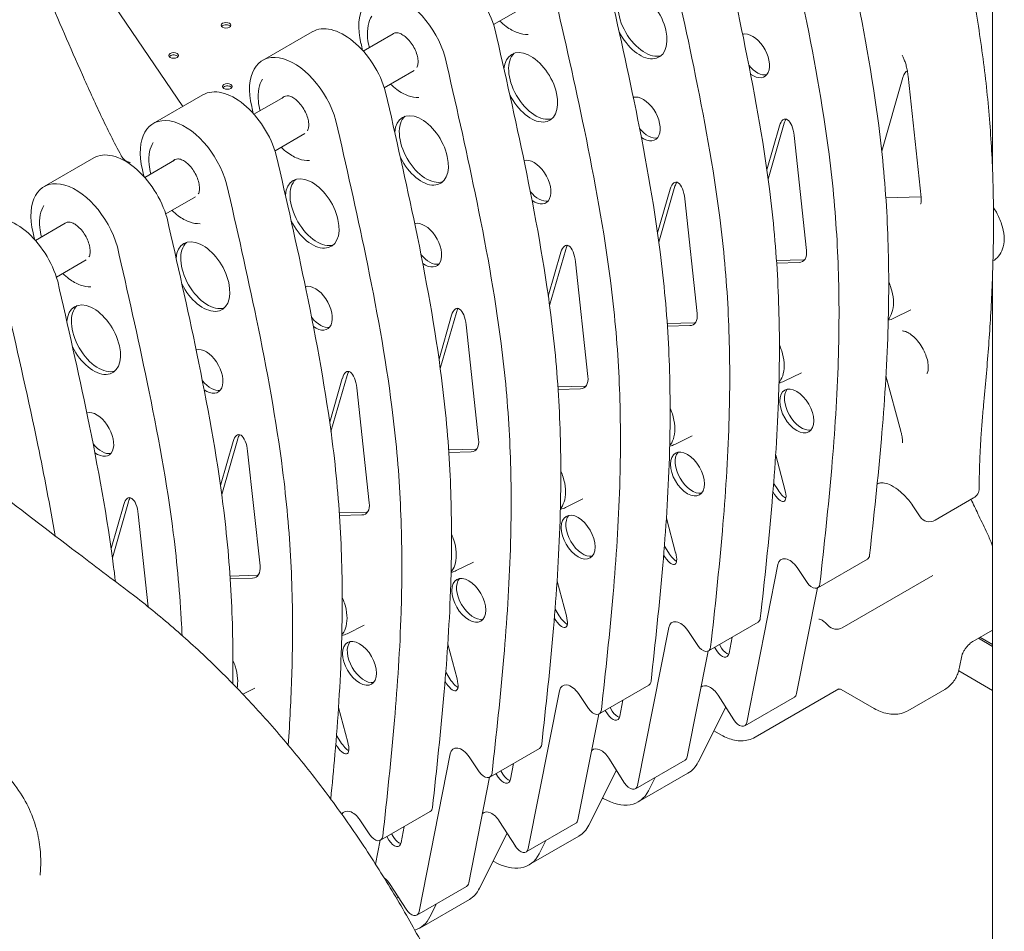
# Model space of a CAD drawing. Units: millimetres. Extents: x 27857 to 52314, y 14311 to 26642.
# Drawn here: x 33278 to 33979, y 22187 to 22836 of the extents above; entities that cross this region are included whole.
import ezdxf

# ---------------------------------------------------------------- set-up
doc = ezdxf.new("R2010")
doc.units = ezdxf.units.MM

# ---------------------------------------------------------------- blocks, each defined once
blk = doc.blocks.new('A$C232235B4')
at = {"color": 0, "linetype": 'Continuous', "lineweight": 0, "extrusion": (-5.55112e-17, 0.816497, 0.57735)}
for p, q in [((6687.21, 13031.48), (6687.21, 13291.27)), ((6023.96, 13204.79), (6111.1, 13076.76)), ((6332.14, 13134.95), (6353.38, 13147.21)), ((6167.75, 13109.47), (6203.11, 13129.88)), ((6239.4, 13116.05), (6260.66, 13128.32)), ((6254.36, 13090.05), (6275.59, 13102.31)), ((6623.49, 13097.42), (6608.38, 13044.83)), ((6636.45, 13011.87), (6627.13, 13098.29)), ((6089.97, 13064.56), (6125.32, 13084.97)), ((6161.62, 13071.15), (6182.87, 13083.42)), ((6526.63, 13031.57), (6535.62, 13062.84)), ((6527.55, 13024.97), (6538.99, 13064.78)), ((6176.58, 13045.14), (6197.81, 13057.4)), ((6546, 13055.97), (6554.81, 12974.29)), ((6012.19, 13019.65), (6047.54, 13040.07)), ((6083.84, 13026.24), (6105.09, 13038.51)), ((6449.77, 12980.06), (6461.21, 13019.88)), ((6098.8, 13000.23), (6120.03, 13012.49)), ((6448.85, 12986.66), (6457.83, 13017.93)), ((6611.28, 13011.68), (6636.1, 13012.33)), ((6468.22, 13011.06), (6477.02, 12929.38)), ((6006.06, 12981.33), (6027.31, 12993.6)), ((6371.07, 12941.76), (6380.05, 12973.02)), ((6371.99, 12935.15), (6383.43, 12974.97)), ((6021.01, 12955.32), (6042.25, 12967.59)), ((6390.43, 12966.15), (6399.24, 12884.47)), ((6552.92, 12967.56), (6533.48, 12967.05)), ((6549.54, 12965.61), (6533.61, 12965.19)), ((6688.53, 12967.4), (6687.53, 12966.74)), ((6687.21, 11844.35), (6687.21, 12956.5)), ((6293.29, 12896.85), (6302.27, 12928.11)), ((6294.2, 12890.24), (6305.64, 12930.06)), ((6616.87, 12925.95), (6629.12, 12932.02)), ((6312.65, 12921.25), (6321.46, 12839.56)), ((6475.13, 12922.65), (6455.7, 12922.14)), ((6471.76, 12920.7), (6455.83, 12920.28)), ((6538.96, 12881.12), (6551.22, 12887.18)), ((6215.51, 12851.94), (6224.49, 12883.21)), ((6216.42, 12845.34), (6227.86, 12885.15)), ((6611.37, 12885.01), (6621.91, 12845.66)), ((6234.87, 12876.34), (6243.68, 12794.66)), ((6397.35, 12877.74), (6377.92, 12877.23)), ((6393.98, 12875.8), (6378.05, 12875.38)), ((6137.72, 12807.03), (6146.71, 12838.3)), ((6138.64, 12800.43), (6150.08, 12840.25)), ((6461.18, 12836.21), (6473.43, 12842.27)), ((6157.09, 12831.43), (6165.9, 12749.75)), ((6319.57, 12832.84), (6300.14, 12832.33)), ((6316.2, 12830.89), (6300.26, 12830.47)), ((6532.89, 12828.64), (6539.49, 12803.98)), ((6531.03, 12802.11), (6530.93, 12802.26)), ((6534.4, 12804.06), (6531.45, 12808.7)), ((6060.86, 12755.52), (6072.3, 12795.34)), ((6383.4, 12791.3), (6395.65, 12797.37)), ((6673.75, 12798.09), (6646.33, 12782.26)), ((6059.94, 12762.13), (6068.93, 12793.39)), ((6635.7, 12784.71), (6630.39, 12792.57)), ((6079.31, 12786.53), (6086.42, 12720.55)), ((6241.79, 12787.93), (6222.36, 12787.42)), ((6238.42, 12785.98), (6222.48, 12785.56)), ((6455.11, 12783.73), (6461.71, 12759.07)), ((6456.62, 12759.15), (6453.67, 12763.79)), ((6453.25, 12757.2), (6453.15, 12757.35)), ((6562.77, 12734.16), (6598.12, 12754.57)), ((6305.62, 12746.4), (6317.87, 12752.46)), ((6512.41, 12638.39), (6534.53, 12750.69)), ((6548.08, 12748.62), (6555.28, 12737.96)), ((6164.01, 12743.02), (6144.57, 12742.51)), ((6160.63, 12741.07), (6144.7, 12740.66)), ((6580.21, 12705.73), (6644.68, 12742.95)), ((6377.32, 12738.82), (6383.93, 12714.17)), ((6547.76, 12658.8), (6562.59, 12734.06)), ((6378.84, 12714.24), (6375.89, 12718.89)), ((6375.47, 12712.29), (6375.37, 12712.44)), ((6227.83, 12701.49), (6240.09, 12707.55)), ((6434.62, 12593.48), (6456.75, 12705.79)), ((6484.98, 12689.25), (6520.34, 12709.66)), ((6673.3, 12696.04), (6687.21, 12704.07)), ((6470.3, 12703.72), (6477.5, 12693.05)), ((6501.92, 12699.02), (6499.69, 12687.71)), ((6687.21, 12692.41), (6677.11, 12698.24)), ((6687.21, 12692.41), (6677.12, 12698.24)), ((6687.21, 12693.76), (6678.28, 12698.92)), ((6299.54, 12693.92), (6306.15, 12669.26)), ((6491.01, 12689.3), (6489.41, 12691.81)), ((6494.38, 12691.25), (6492.79, 12693.75)), ((6469.98, 12613.89), (6484.81, 12689.15)), ((6663.75, 12677.58), (6665.34, 12685.65)), ((6301.06, 12669.33), (6298.11, 12673.98)), ((6687.21, 12661.1), (6663.12, 12675.01)), ((6153.73, 12658.4), (6162.31, 12662.64)), ((6297.68, 12667.39), (6297.59, 12667.54)), ((6407.2, 12644.34), (6442.56, 12664.75)), ((6577.73, 12662.12), (6518.25, 12627.78)), ((6356.84, 12548.57), (6378.97, 12660.88)), ((6392.51, 12658.81), (6399.71, 12648.14)), ((6491.97, 12657.69), (6503.17, 12640.08)), ((6510.86, 12635.97), (6546.22, 12656.38)), ((6602.97, 12648.24), (6579.59, 12661.75)), ((6653.15, 12661.77), (6626.97, 12646.66)), ((6221.76, 12649.01), (6228.37, 12624.35)), ((6416.6, 12646.34), (6415.01, 12648.85)), ((6424.13, 12654.12), (6421.91, 12642.8)), ((6477.71, 12610.16), (6497.36, 12649.21)), ((6392.2, 12568.99), (6407.03, 12644.25)), ((6413.23, 12644.39), (6411.63, 12646.9)), ((6223.28, 12624.43), (6220.32, 12629.07)), ((6494.25, 12629.37), (6488.92, 12632.44)), ((6219.9, 12622.48), (6219.81, 12622.63)), ((6329.42, 12599.43), (6364.78, 12619.85)), ((6279.06, 12503.67), (6301.19, 12615.97)), ((6314.73, 12613.9), (6321.93, 12603.23)), ((6414.19, 12612.78), (6425.39, 12595.17)), ((6346.35, 12609.21), (6344.12, 12597.9)), ((6433.08, 12591.06), (6468.44, 12611.47)), ((6314.42, 12524.08), (6329.24, 12599.34)), ((6335.44, 12599.49), (6333.85, 12601.99)), ((6338.82, 12601.43), (6337.22, 12603.94)), ((6399.93, 12565.25), (6419.58, 12604.31)), ((6435.11, 12581.82), (6470.47, 12602.24)), ((6442.35, 12589.75), (6447.08, 12599.14)), ((6409.65, 12584.57), (6410.11, 12584.3)), ((6251.64, 12554.53), (6286.99, 12574.94)), ((6236.95, 12568.99), (6244.15, 12558.33)), ((6268.57, 12564.3), (6266.34, 12552.99)), ((6336.41, 12567.88), (6347.61, 12550.27)), ((6355.3, 12546.15), (6390.65, 12566.56)), ((6257.66, 12554.58), (6256.07, 12557.08)), ((6261.04, 12556.53), (6259.44, 12559.03)), ((6322.14, 12520.35), (6341.8, 12559.4)), ((6357.33, 12536.92), (6392.69, 12557.33)), ((6248.12, 12537.49), (6251.46, 12554.43)), ((6364.57, 12544.84), (6369.3, 12554.23)), ((6331.86, 12539.66), (6332.33, 12539.39)), ((6258.63, 12522.97), (6269.82, 12505.36)), ((6277.52, 12501.25), (6312.87, 12521.66)), ((6263.24, 12512.95), (6264.02, 12514.49)), ((6279.55, 12492.01), (6314.91, 12512.42)), ((6286.79, 12499.94), (6291.51, 12509.33))]:
    blk.add_line(p, q, dxfattribs=at)
at = {"color": 0, "linetype": 'Continuous', "lineweight": 0, "extrusion": (-7.89729e-17, 0, -1)}
blk.add_arc((-6669.75, 12805.01), 8, 179.93135, 240, dxfattribs=at)
at = {"color": 0, "linetype": 'Continuous', "lineweight": 0, "extrusion": (-7.89729e-17, 1.66533e-16, -1)}
for centre, end in [((-6642.33, 12789.18), 325.99032), ((-6576.21, 12712.66), 318.78819)]:
    blk.add_arc(centre, 8, 240, end, dxfattribs=at)
at = {"color": 0, "linetype": 'Continuous', "lineweight": 0}
for centre, major_axis, ratio, start_param, end_param in [((6303.39, 13135.82), (-22.5, 38.97), 0.57735, -1.988471, 0), ((6439.77, 13137.18), (-13.54, 23.46), 0.57735, 0.124859, 3.016734), ((6268.03, 13115.4), (-22.5, 38.97), 0.57735, -1.988471, 1.100343), ((6141.7, 13132.82), (3.5, 0), 0.57735, 0.785398, 2.725641), ((6141.7, 13132.82), (3.5, 0), 0.57735, 0.415952, 0.785398), ((6225.61, 13090.91), (-22.5, 38.97), 0.57735, -1.988471, 0), ((6268.03, 13115.4), (-7.54, 13.07), 0.57735, -0.29009, 0.167553), ((6519.79, 13114.69), (-8.54, 14.8), 0.57735, 0.198718, 0.251071), ((6104.51, 13111.35), (3.5, 0), 0.57735, 0.785398, 2.725641), ((6104.51, 13111.35), (3.5, 0), 0.57735, 0.415952, 0.785398), ((6190.25, 13070.5), (-22.5, 38.97), 0.57735, -1.988471, 1.100343), ((6361.99, 13092.28), (-13.54, 23.46), 0.57735, 0.124859, 3.016734), ((6519.79, 13114.69), (8.54, -14.8), 0.57735, -1.303545, -0.198718), ((6628.35, 13088.95), (-0.92, 13.4), 0.419978, 0.153095, 0.857345), ((6147.82, 13046), (-22.5, 38.97), 0.57735, -1.988471, 0), ((6142.69, 13089.3), (3.5, 0), 0.57735, 0.785398, 2.725641), ((6142.69, 13089.3), (3.5, 0), 0.57735, 0.415952, 0.785398), ((6190.25, 13070.5), (-7.54, 13.07), 0.57735, -0.29009, 0.167553), ((6442.01, 13069.78), (-8.54, 14.8), 0.57735, 0.198718, 0.251071), ((6112.47, 13025.59), (-22.5, 38.97), 0.57735, -1.988471, 1.100343), ((6284.2, 13047.37), (-13.54, 23.46), 0.57735, 0.124859, 3.016734), ((6543.85, 13056.31), (-0.92, 13.4), 0.419978, 0.524624, 0.857345), ((6442.01, 13069.78), (8.54, -14.8), 0.57735, -1.303545, -0.198718), ((6070.04, 13001.09), (-22.5, 38.97), 0.57735, -1.988471, 0), ((6112.47, 13025.59), (-7.54, 13.07), 0.57735, -0.29009, 0.167553), ((6364.23, 13024.87), (-8.54, 14.8), 0.57735, 0.198718, 0.251071), ((6034.69, 12980.68), (-22.5, 38.97), 0.57735, -1.988471, 1.100343), ((6206.42, 13002.46), (-13.54, 23.46), 0.57735, 0.124859, 3.016734), ((6466.07, 13011.4), (-0.92, 13.4), 0.419978, 0.524624, 0.857345), ((6364.23, 13024.87), (8.54, -14.8), 0.57735, -1.303545, -0.198718), ((6630.06, 13026.88), (8.69, -13.79), 0.535105, -0.307978, -0.277517), ((5992.26, 12956.19), (-22.5, 38.97), 0.57735, -1.988471, 0), ((6034.69, 12980.68), (-7.54, 13.07), 0.57735, -0.29009, 0.167553), ((6286.45, 12979.97), (-8.54, 14.8), 0.57735, 0.198718, 0.251071), ((6128.64, 12957.55), (-13.54, 23.46), 0.57735, 0.124859, 3.016734), ((6388.29, 12966.49), (-0.92, 13.4), 0.419978, 0.524624, 0.857345), ((6286.45, 12979.97), (8.54, -14.8), 0.57735, -1.303545, -0.198718), ((6546.87, 12982.11), (8.69, -13.79), 0.535105, -0.307978, -0.245958), ((6208.67, 12935.06), (-8.54, 14.8), 0.57735, 0.198718, 0.251071), ((6050.86, 12912.65), (-13.54, 23.46), 0.57735, 0.124859, 3.016734), ((6310.51, 12921.58), (-0.92, 13.4), 0.419978, 0.524624, 0.857345), ((6208.67, 12935.06), (8.54, -14.8), 0.57735, -1.303545, -0.198718), ((6469.09, 12937.2), (8.69, -13.79), 0.535105, -0.307978, -0.245958), ((6130.89, 12890.15), (-8.54, 14.8), 0.57735, 0.198718, 0.251071), ((6232.72, 12876.68), (-0.92, 13.4), 0.419978, 0.524624, 0.857345), ((6130.89, 12890.15), (8.54, -14.8), 0.57735, -1.303545, -0.198718), ((6391.31, 12892.29), (8.69, -13.79), 0.535105, -0.307978, -0.245958), ((6551.23, 12861.93), (-8.54, 14.8), 0.57735, 0.198718, 2.942875), ((6053.1, 12845.24), (-8.54, 14.8), 0.57735, 0.198718, 0.251071), ((6154.94, 12831.77), (-0.92, 13.4), 0.419978, 0.524624, 0.857345), ((6053.1, 12845.24), (8.54, -14.8), 0.57735, -1.303545, -0.198718), ((6313.52, 12847.38), (8.69, -13.79), 0.535105, -0.307978, -0.245958), ((6473.44, 12817.02), (-8.54, 14.8), 0.57735, 0.198718, 2.942875), ((6536.28, 12810.28), (6, -12.6), 0.333685, -1.218867, -0.403721), ((6077.16, 12786.86), (-0.92, 13.4), 0.419978, 0.524624, 0.857345), ((6235.74, 12802.48), (8.69, -13.79), 0.535105, -0.307978, -0.245958), ((6395.66, 12772.12), (-8.54, 14.8), 0.57735, 0.198718, 2.942875), ((6458.5, 12765.37), (6, -12.6), 0.333685, -1.218867, -0.403721), ((6594.12, 12761.5), (4, -6.93), 0.57735, 0, 0.665905), ((6157.96, 12757.57), (8.69, -13.79), 0.535105, -0.307978, -0.245958), ((6317.88, 12727.21), (-8.54, 14.8), 0.57735, 0.198718, 2.942875), ((6558.77, 12741.08), (4, -6.93), 0.57735, -1.449977, 0.665905), ((6380.72, 12720.46), (6, -12.6), 0.333685, -1.218867, -0.403721), ((6516.34, 12716.59), (4, -6.93), 0.57735, 0, 0.665905), ((6240.1, 12682.3), (-8.54, 14.8), 0.57735, 0.198718, 2.942875), ((6480.98, 12696.18), (4, -6.93), 0.57735, -1.449977, 0.665905), ((6497.4, 12695.67), (3.84, -8.76), 0.497302, -1.269256, -0.364423), ((6302.94, 12675.56), (6, -12.6), 0.333685, -1.218867, -0.403721), ((6438.56, 12671.68), (4, -6.93), 0.57735, 0, 0.665905), ((6542.22, 12663.31), (4, -6.93), 0.57735, 0, 0.583906), ((6403.2, 12651.27), (4, -6.93), 0.57735, -1.449977, 0.665905), ((6419.62, 12650.77), (3.84, -8.76), 0.497302, -1.269256, -0.364423), ((6506.86, 12642.9), (4, -6.93), 0.57735, -1.496934, 0.583906), ((6225.15, 12630.65), (6, -12.6), 0.333685, -1.218867, -0.403721), ((6360.78, 12626.77), (4, -6.93), 0.57735, 0, 0.665905), ((6464.44, 12618.4), (4, -6.93), 0.57735, 0, 0.583906), ((6445.47, 12645.54), (25, -43.3), 0.57735, 0, 0.362289), ((6325.42, 12606.36), (4, -6.93), 0.57735, -1.449977, 0.665905), ((6341.84, 12605.86), (3.84, -8.76), 0.497302, -1.269256, -0.364423), ((6429.08, 12597.99), (4, -6.93), 0.57735, -1.496934, 0.583906), ((6410.11, 12625.12), (25, -43.3), 0.57735, -0.785398, 0.362289), ((6282.99, 12581.87), (4, -6.93), 0.57735, 0, 0.665905), ((6386.65, 12573.49), (4, -6.93), 0.57735, 0, 0.583906), ((6367.69, 12600.63), (25, -43.3), 0.57735, 0, 0.362289), ((6247.64, 12561.45), (4, -6.93), 0.57735, -1.449977, 0.665905), ((6264.06, 12560.95), (3.84, -8.76), 0.497302, -1.269256, -0.364423), ((6351.3, 12553.08), (4, -6.93), 0.57735, -1.496934, 0.583906), ((6332.33, 12580.22), (25, -43.3), 0.57735, -0.785398, 0.362289), ((6308.87, 12528.59), (4, -6.93), 0.57735, 0, 0.583906), ((6289.91, 12555.72), (25, -43.3), 0.57735, 0, 0.362289), ((6273.52, 12508.17), (4, -6.93), 0.57735, -1.496934, 0.583906), ((6254.55, 12535.31), (25, -43.3), 0.57735, -0.130496, 0.362289)]:
    blk.add_ellipse(centre, major_axis=major_axis, ratio=ratio, start_param=start_param, end_param=end_param, dxfattribs=at)
at = {"color": 0, "linetype": 'Continuous', "lineweight": 0, "extrusion": (-3.51927e-17, 1.71978e-16, -1)}
for centre in [(6436.39, 13135.23), (6280.83, 13045.42)]:
    blk.add_ellipse(centre, major_axis=(-13.54, 23.46), ratio=0.57735, start_param=-0.691557, end_param=4.825345, dxfattribs=at)
at = {"color": 0, "linetype": 'Continuous', "lineweight": 0, "extrusion": (-3.71972e-17, 5.55112e-17, -1)}
for centre in [(6141.7, 13134.46), (6104.51, 13112.98), (6142.69, 13090.94)]:
    blk.add_ellipse(centre, major_axis=(-3.5, 0), ratio=0.57735, start_param=-3.926991, end_param=2.356194, dxfattribs=at)
at = {"color": 0, "linetype": 'Continuous', "lineweight": 0, "extrusion": (-7.43708e-18, 1.23904e-16, -1)}
for centre in [(6516.42, 13112.74), (6438.64, 13067.83), (6360.86, 13022.93), (6283.08, 12978.02), (6205.29, 12933.11), (6127.51, 12888.2), (6049.73, 12843.3)]:
    blk.add_ellipse(centre, major_axis=(-8.54, 14.8), ratio=0.57735, start_param=0.15785, end_param=4.040487, dxfattribs=at)
at = {"color": 0, "linetype": 'Continuous', "lineweight": 0, "extrusion": (3.328e-16, 2.56241e-16, -1)}
blk.add_ellipse((6358.61, 13090.33), major_axis=(-13.54, 23.46), ratio=0.57735, start_param=-0.691557, end_param=4.825345, dxfattribs=at)
at = {"color": 0, "linetype": 'Continuous', "lineweight": 0, "extrusion": (2.20079e-16, 2.37757e-16, -1)}
for centre in [(6540.48, 13054.36), (6462.7, 13009.45), (6384.91, 12964.54), (6307.13, 12919.64), (6229.35, 12874.73), (6151.57, 12829.82), (6073.79, 12784.91)]:
    blk.add_ellipse(centre, major_axis=(-0.92, 13.4), ratio=0.419978, start_param=-0.857345, end_param=1.479275, dxfattribs=at)
at = {"color": 0, "linetype": 'Continuous', "lineweight": 0, "extrusion": (2.32933e-16, 2.62682e-16, -1)}
blk.add_ellipse((6203.05, 13000.51), major_axis=(-13.54, 23.46), ratio=0.57735, start_param=-0.691557, end_param=4.825345, dxfattribs=at)
at = {"color": 0, "linetype": 'Continuous', "lineweight": 0, "extrusion": (3.25363e-16, 3.80145e-16, -1)}
for centre in [(6125.27, 12955.61), (6047.49, 12910.7)]:
    blk.add_ellipse(centre, major_axis=(-13.54, 23.46), ratio=0.57735, start_param=-0.691557, end_param=4.825345, dxfattribs=at)
at = {"color": 0, "linetype": 'Continuous', "lineweight": 0, "extrusion": (8.16526e-17, 1.82735e-16, -1)}
for centre in [(6543.5, 12980.16), (6465.71, 12935.25), (6387.93, 12890.34), (6310.15, 12845.44), (6232.37, 12800.53), (6154.59, 12755.62)]:
    blk.add_ellipse(centre, major_axis=(8.69, -13.79), ratio=0.535105, start_param=-0.829944, end_param=0.307978, dxfattribs=at)
at = {"color": 0, "linetype": 'Continuous', "lineweight": 0, "extrusion": (1.65999e-17, 1.37781e-16, -1)}
for centre in [(6547.85, 12859.98), (6470.07, 12815.08), (6392.29, 12770.17), (6314.51, 12725.26), (6236.73, 12680.35)]:
    blk.add_ellipse(centre, major_axis=(8.54, -14.8), ratio=0.57735, start_param=-3.926991, end_param=2.356194, dxfattribs=at)
at = {"color": 0, "linetype": 'Continuous', "lineweight": 0, "extrusion": (5.98231e-18, 3.10259e-16, -1)}
for centre in [(6532.91, 12808.33), (6455.13, 12763.42), (6377.34, 12718.52), (6299.56, 12673.61), (6221.78, 12628.7)]:
    blk.add_ellipse(centre, major_axis=(6, -12.6), ratio=0.333685, start_param=-1.065195, end_param=1.218867, dxfattribs=at)
at = {"color": 0, "linetype": 'Continuous', "lineweight": 0, "extrusion": (2.53252e-16, 3.38511e-16, -1)}
for centre in [(6542.85, 12743.93), (6465.06, 12699.03), (6387.28, 12654.12), (6309.5, 12609.21)]:
    blk.add_ellipse(centre, major_axis=(-6, 10.39), ratio=0.57735, start_param=-0.583906, end_param=1.449977, dxfattribs=at)
at = {"color": 0, "linetype": 'Continuous', "lineweight": 0, "extrusion": (1.39727e-16, 3.03612e-16, -1)}
for centre in [(6494.03, 12693.73), (6416.25, 12648.82), (6338.47, 12603.91), (6260.68, 12559)]:
    blk.add_ellipse(centre, major_axis=(3.84, -8.76), ratio=0.497302, start_param=-0.621077, end_param=1.269256, dxfattribs=at)
at = {"color": 0, "linetype": 'Continuous', "lineweight": 0, "extrusion": (1.33067e-16, 2.69122e-16, -1)}
for centre in [(6486.43, 12653.47), (6408.65, 12608.56), (6330.87, 12563.66)]:
    blk.add_ellipse(centre, major_axis=(-6, 10.39), ratio=0.57735, start_param=-0.126874, end_param=1.496934, dxfattribs=at)
at = {"color": 0, "linetype": 'Continuous', "lineweight": 0, "extrusion": (8.87111e-17, 1.79415e-16, -1)}
blk.add_ellipse((6231.72, 12564.3), major_axis=(-6, 10.39), ratio=0.57735, start_param=-0.331277, end_param=1.449977, dxfattribs=at)
at = {"color": 0, "linetype": 'Continuous', "lineweight": 0, "extrusion": (4.04911e-16, 2.97874e-16, -1)}
blk.add_ellipse((6253.09, 12518.75), major_axis=(6, -10.39), ratio=0.57735, start_param=-2.220998, end_param=-1.644659, dxfattribs=at)
at = {"color": 0, "linetype": 'Continuous', "lineweight": 0}
for points, knots in [([(6680.83, 12864.21), (6682.1, 12877.52), (6683.28, 12890.93), (6685.3, 12918.05), (6686.15, 12931.76), (6687.4, 12959.55), (6687.8, 12973.64), (6687.99, 13002.23), (6687.79, 13016.73), (6686.64, 13046.17), (6685.7, 13061.1), (6682.93, 13091.39), (6681.09, 13106.73), (6676.68, 13137.62), (6674.11, 13153.17), (6668.47, 13184.36), (6665.39, 13200), (6655.68, 13246.91), (6648.58, 13278.16), (6641.52, 13309.18)], [-51.716229, -51.716229, -51.716229, -51.716229, -46.544606, -46.544606, -41.372983, -41.372983, -36.201361, -36.201361, -31.029738, -31.029738, -25.858115, -25.858115, -20.686492, -20.686492, -15.514869, -15.514869, -10.343246, -10.343246, 0, 0, 0, 0]), ([(6566.43, 13266.6), (6573.7, 13234.64), (6581.03, 13202.42), (6595.14, 13134.21), (6601.71, 13098.25), (6609.07, 13040.94), (6611.01, 13019.14), (6612.67, 12987.13), (6613.02, 12976.57), (6613.47, 12949.39), (6613.3, 12932.92), (6611.97, 12890.65), (6610.28, 12865.17), (6605.72, 12812.17), (6602.75, 12784.73), (6599.74, 12757.47)], [0, 0, 0, 0, 10.657688, 10.657688, 22.656959, 22.656959, 30.209279, 30.209279, 33.985439, 33.985439, 40.027295, 40.027295, 49.694264, 49.694264, 60.418558, 60.418558, 60.418558, 60.418558]), ([(6564.38, 12737.06), (6567.4, 12764.31), (6570.37, 12791.76), (6574.92, 12844.76), (6576.62, 12870.23), (6577.94, 12912.51), (6578.11, 12928.98), (6577.66, 12956.16), (6577.31, 12966.72), (6575.66, 12998.73), (6573.71, 13020.53), (6566.36, 13077.84), (6559.78, 13113.8), (6545.68, 13182.01), (6538.34, 13214.23), (6531.07, 13246.19)], [-60.418558, -60.418558, -60.418558, -60.418558, -49.694264, -49.694264, -40.027295, -40.027295, -33.985439, -33.985439, -30.209279, -30.209279, -22.656959, -22.656959, -10.657688, -10.657688, 0, 0, 0, 0]), ([(6488.64, 13221.7), (6495.92, 13189.73), (6503.25, 13157.51), (6517.35, 13089.31), (6523.93, 13053.35), (6531.29, 12996.03), (6533.23, 12974.24), (6534.88, 12942.22), (6535.23, 12931.67), (6535.69, 12904.48), (6535.52, 12888.01), (6534.19, 12845.74), (6532.49, 12820.26), (6527.94, 12767.26), (6524.97, 12739.82), (6521.96, 12712.57)], [0, 0, 0, 0, 10.657688, 10.657688, 22.656959, 22.656959, 30.209279, 30.209279, 33.985439, 33.985439, 40.027295, 40.027295, 49.694264, 49.694264, 60.418558, 60.418558, 60.418558, 60.418558]), ([(6486.6, 12692.15), (6489.61, 12719.41), (6492.58, 12746.85), (6497.14, 12799.85), (6498.83, 12825.33), (6500.16, 12867.6), (6500.33, 12884.07), (6499.88, 12911.25), (6499.53, 12921.81), (6497.88, 12953.82), (6495.93, 12975.62), (6488.58, 13032.94), (6482, 13068.89), (6467.9, 13137.1), (6460.56, 13169.32), (6453.29, 13201.28)], [-60.418558, -60.418558, -60.418558, -60.418558, -49.694264, -49.694264, -40.027295, -40.027295, -33.985439, -33.985439, -30.209279, -30.209279, -22.656959, -22.656959, -10.657688, -10.657688, 0, 0, 0, 0]), ([(6066.99, 13041.85), (6061.99, 13051.15), (6057.28, 13060.65), (6048.18, 13079.86), (6043.79, 13089.56), (6035.16, 13109.02), (6030.91, 13118.77), (6022.47, 13138.18), (6018.27, 13147.84), (6010.02, 13167.04), (6005.97, 13176.6), (6002.1, 13186.14)], [0, 0, 0, 0, 3.209573, 3.209573, 6.419146, 6.419146, 9.628719, 9.628719, 12.838291, 12.838291, 16.047864, 16.047864, 16.047864, 16.047864]), ([(6410.86, 13176.79), (6418.14, 13144.83), (6425.47, 13112.61), (6439.57, 13044.4), (6446.15, 13008.44), (6453.5, 12951.13), (6455.45, 12929.33), (6457.1, 12897.32), (6457.45, 12886.76), (6457.91, 12859.57), (6457.74, 12843.1), (6456.41, 12800.83), (6454.71, 12775.36), (6450.16, 12722.36), (6447.19, 12694.91), (6444.17, 12667.66)], [0, 0, 0, 0, 10.657688, 10.657688, 22.656959, 22.656959, 30.209279, 30.209279, 33.985439, 33.985439, 40.027295, 40.027295, 49.694264, 49.694264, 60.418558, 60.418558, 60.418558, 60.418558]), ([(6408.82, 12647.25), (6411.83, 12674.5), (6414.8, 12701.94), (6419.36, 12754.94), (6421.05, 12780.42), (6422.38, 12822.69), (6422.55, 12839.16), (6422.1, 12866.35), (6421.75, 12876.9), (6420.1, 12908.92), (6418.15, 12930.71), (6410.8, 12988.03), (6404.22, 13023.99), (6390.12, 13092.19), (6382.78, 13124.41), (6375.51, 13156.38)], [-60.418558, -60.418558, -60.418558, -60.418558, -49.694264, -49.694264, -40.027295, -40.027295, -33.985439, -33.985439, -30.209279, -30.209279, -22.656959, -22.656959, -10.657688, -10.657688, 0, 0, 0, 0]), ([(6243.71, 13118.54), (6243.13, 13120.78), (6242.73, 13123), (6242.2, 13128.44), (6242.31, 13131.57), (6243.4, 13136.83), (6244.26, 13139.05), (6245.46, 13140.94)], [5.9473136, 5.9473136, 5.9473136, 5.9473136, 6.1631227, 6.1631227, 6.492789, 6.492789, 6.7784931, 6.7784931, 6.7784931, 6.7784931]), ([(6333.08, 13131.88), (6340.35, 13099.92), (6347.69, 13067.7), (6361.79, 12999.49), (6368.37, 12963.53), (6375.72, 12906.22), (6377.67, 12884.42), (6379.32, 12852.41), (6379.67, 12841.85), (6380.12, 12814.67), (6379.95, 12798.2), (6378.63, 12755.92), (6376.93, 12730.45), (6372.38, 12677.45), (6369.41, 12650), (6366.39, 12622.75)], [0, 0, 0, 0, 10.657688, 10.657688, 22.656959, 22.656959, 30.209279, 30.209279, 33.985439, 33.985439, 40.027295, 40.027295, 49.694264, 49.694264, 60.418558, 60.418558, 60.418558, 60.418558]), ([(6356.64, 13128), (6354.24, 13127.89), (6351.72, 13128.32), (6346.46, 13130.19), (6343.72, 13131.7), (6339.53, 13134.79), (6338.01, 13136.08), (6336.55, 13137.5)], [4.2170811, 4.2170811, 4.2170811, 4.2170811, 4.5233414, 4.5233414, 4.8500247, 4.8500247, 5.040275, 5.040275, 5.040275, 5.040275]), ([(6262.96, 13129.17), (6263.62, 13129.2), (6264.52, 13129.06), (6266.45, 13128.29), (6267.41, 13127.76), (6269.39, 13126.34), (6270.41, 13125.43), (6272.39, 13123.31), (6273.36, 13122.08), (6275.09, 13119.42), (6275.86, 13117.99), (6277.11, 13115.11), (6277.59, 13113.65), (6278.22, 13110.91), (6278.37, 13109.62), (6278.39, 13107.37), (6278.27, 13106.41), (6277.91, 13105.11), (6277.73, 13104.67), (6277.54, 13104.33)], [1.075488, 1.075488, 1.075488, 1.075488, 1.419042, 1.419042, 1.694464, 1.694464, 1.97435, 1.97435, 2.262108, 2.262108, 2.553977, 2.553977, 2.84493, 2.84493, 3.129991, 3.129991, 3.406745, 3.406745, 3.598583, 3.598583, 3.598583, 3.598583]), ([(6331.04, 12602.34), (6334.05, 12629.59), (6337.02, 12657.04), (6341.58, 12710.04), (6343.27, 12735.51), (6344.6, 12777.78), (6344.77, 12794.25), (6344.31, 12821.44), (6343.97, 12832), (6342.31, 12864.01), (6340.37, 12885.81), (6333.01, 12943.12), (6326.44, 12979.08), (6312.33, 13047.29), (6305, 13079.51), (6297.72, 13111.47)], [-60.418558, -60.418558, -60.418558, -60.418558, -49.694264, -49.694264, -40.027295, -40.027295, -33.985439, -33.985439, -30.209279, -30.209279, -22.656959, -22.656959, -10.657688, -10.657688, 0, 0, 0, 0]), ([(6627.13, 13098.29), (6626.99, 13099.54), (6626.82, 13100.77), (6626.39, 13103.16), (6626.14, 13104.32), (6625.58, 13106.52), (6625.26, 13107.56), (6624.6, 13109.48), (6624.24, 13110.36), (6623.52, 13111.92), (6623.16, 13112.59), (6622.82, 13113.15)], [-1.1683102, -1.1683102, -1.1683102, -1.1683102, -1.0073148, -1.0073148, -0.8463195, -0.8463195, -0.6853241, -0.6853241, -0.5243288, -0.5243288, -0.3633335, -0.3633335, -0.3633335, -0.3633335]), ([(6165.93, 13073.63), (6165.35, 13075.87), (6164.95, 13078.09), (6164.42, 13083.53), (6164.53, 13086.66), (6165.62, 13091.93), (6166.47, 13094.15), (6167.68, 13096.03)], [5.9473136, 5.9473136, 5.9473136, 5.9473136, 6.1631227, 6.1631227, 6.492789, 6.492789, 6.7784931, 6.7784931, 6.7784931, 6.7784931]), ([(6278.86, 13083.09), (6276.46, 13082.98), (6273.94, 13083.41), (6268.68, 13085.29), (6265.94, 13086.79), (6261.75, 13089.89), (6260.23, 13091.18), (6258.77, 13092.59)], [4.2170811, 4.2170811, 4.2170811, 4.2170811, 4.5233414, 4.5233414, 4.8500247, 4.8500247, 5.040275, 5.040275, 5.040275, 5.040275]), ([(6185.18, 13084.26), (6185.84, 13084.29), (6186.74, 13084.16), (6188.67, 13083.38), (6189.63, 13082.85), (6191.61, 13081.43), (6192.63, 13080.53), (6194.61, 13078.4), (6195.57, 13077.17), (6197.31, 13074.52), (6198.08, 13073.09), (6199.32, 13070.2), (6199.8, 13068.75), (6200.43, 13066.01), (6200.59, 13064.72), (6200.61, 13062.47), (6200.49, 13061.5), (6200.13, 13060.2), (6199.95, 13059.76), (6199.75, 13059.42)], [1.075488, 1.075488, 1.075488, 1.075488, 1.419042, 1.419042, 1.694464, 1.694464, 1.97435, 1.97435, 2.262108, 2.262108, 2.553977, 2.553977, 2.84493, 2.84493, 3.129991, 3.129991, 3.406745, 3.406745, 3.598583, 3.598583, 3.598583, 3.598583]), ([(6255.3, 13086.97), (6262.57, 13055.01), (6269.91, 13022.79), (6284.01, 12954.58), (6290.59, 12918.63), (6297.94, 12861.31), (6299.89, 12839.51), (6301.54, 12807.5), (6301.89, 12796.94), (6302.34, 12769.76), (6302.17, 12753.29), (6300.84, 12711.02), (6299.15, 12685.54), (6294.59, 12632.54), (6291.62, 12605.1), (6288.61, 12577.85)], [0, 0, 0, 0, 10.657688, 10.657688, 22.656959, 22.656959, 30.209279, 30.209279, 33.985439, 33.985439, 40.027295, 40.027295, 49.694264, 49.694264, 60.418558, 60.418558, 60.418558, 60.418558]), ([(6253.26, 12557.43), (6256.27, 12584.68), (6259.24, 12612.13), (6263.79, 12665.13), (6265.49, 12690.6), (6266.82, 12732.88), (6266.99, 12749.35), (6266.53, 12776.53), (6266.18, 12787.09), (6264.53, 12819.1), (6262.58, 12840.9), (6255.23, 12898.21), (6248.65, 12934.17), (6234.55, 13002.38), (6227.22, 13034.6), (6219.94, 13066.56)], [-60.418558, -60.418558, -60.418558, -60.418558, -49.694264, -49.694264, -40.027295, -40.027295, -33.985439, -33.985439, -30.209279, -30.209279, -22.656959, -22.656959, -10.657688, -10.657688, 0, 0, 0, 0]), ([(6088.15, 13028.73), (6087.57, 13030.97), (6087.17, 13033.19), (6086.63, 13038.62), (6086.75, 13041.75), (6087.84, 13047.02), (6088.69, 13049.24), (6089.9, 13051.12)], [5.9473136, 5.9473136, 5.9473136, 5.9473136, 6.1631227, 6.1631227, 6.492789, 6.492789, 6.7784931, 6.7784931, 6.7784931, 6.7784931]), ([(6201.08, 13038.19), (6198.68, 13038.07), (6196.15, 13038.51), (6190.9, 13040.38), (6188.16, 13041.89), (6183.96, 13044.98), (6182.45, 13046.27), (6180.99, 13047.69)], [4.2170811, 4.2170811, 4.2170811, 4.2170811, 4.5233414, 4.5233414, 4.8500247, 4.8500247, 5.040275, 5.040275, 5.040275, 5.040275]), ([(6067.83, 13040.51), (6067.77, 13040.6), (6067.71, 13040.68), (6067.59, 13040.85), (6067.53, 13040.94), (6067.42, 13041.12), (6067.36, 13041.2), (6067.25, 13041.38), (6067.19, 13041.48), (6067.09, 13041.66), (6067.04, 13041.75), (6066.99, 13041.85)], [8.5077293, 8.5077293, 8.5077293, 8.5077293, 8.5572142, 8.5572142, 8.606699, 8.606699, 8.6561839, 8.6561839, 8.7056688, 8.7056688, 8.7551537, 8.7551537, 8.7551537, 8.7551537]), ([(6073.15, 13036.89), (6072.76, 13036.98), (6072.38, 13037.1), (6071.63, 13037.39), (6071.25, 13037.57), (6070.51, 13037.99), (6070.15, 13038.23), (6069.44, 13038.78), (6069.1, 13039.09), (6068.44, 13039.76), (6068.12, 13040.13), (6067.83, 13040.51)], [-1.136884, -1.136884, -1.136884, -1.136884, -0.909508, -0.909508, -0.682131, -0.682131, -0.454754, -0.454754, -0.227377, -0.227377, 0, 0, 0, 0]), ([(6177.52, 13042.07), (6184.79, 13010.1), (6192.13, 12977.88), (6206.23, 12909.68), (6212.81, 12873.72), (6220.16, 12816.4), (6222.11, 12794.61), (6223.76, 12762.59), (6224.11, 12752.04), (6224.56, 12724.85), (6224.39, 12708.38), (6223.06, 12666.11), (6221.37, 12640.63), (6218.29, 12604.88), (6217.3, 12594.31), (6216.25, 12583.8)], [0, 0, 0, 0, 10.657688, 10.657688, 22.656959, 22.656959, 30.209279, 30.209279, 33.985439, 33.985439, 40.027295, 40.027295, 49.694264, 49.694264, 53.783311, 53.783311, 53.783311, 53.783311]), ([(6073.09, 13036.9), (6073.1, 13036.9), (6073.12, 13036.9), (6073.18, 13036.9), (6073.23, 13036.9), (6073.34, 13036.91), (6073.4, 13036.92), (6073.47, 13036.94)], [1.9764613, 1.9764613, 1.9764613, 1.9764613, 2.0494791, 2.0494791, 2.1500575, 2.1500575, 2.2506358, 2.2506358, 2.2506358, 2.2506358]), ([(6107.4, 13039.36), (6108.06, 13039.39), (6108.96, 13039.25), (6110.89, 13038.48), (6111.85, 13037.95), (6113.83, 13036.52), (6114.85, 13035.62), (6116.83, 13033.5), (6117.79, 13032.27), (6119.53, 13029.61), (6120.29, 13028.18), (6121.54, 13025.29), (6122.02, 13023.84), (6122.65, 13021.1), (6122.81, 13019.81), (6122.83, 13017.56), (6122.7, 13016.59), (6122.35, 13015.29), (6122.17, 13014.86), (6121.97, 13014.51)], [1.075488, 1.075488, 1.075488, 1.075488, 1.419042, 1.419042, 1.694464, 1.694464, 1.97435, 1.97435, 2.262108, 2.262108, 2.553977, 2.553977, 2.84493, 2.84493, 3.129991, 3.129991, 3.406745, 3.406745, 3.598583, 3.598583, 3.598583, 3.598583]), ([(6185.98, 12622.26), (6187.11, 12638.56), (6188, 12655.02), (6189.04, 12687.97), (6189.2, 12704.44), (6188.75, 12731.62), (6188.4, 12742.18), (6186.75, 12774.19), (6184.8, 12795.99), (6177.45, 12853.31), (6170.87, 12889.26), (6156.77, 12957.47), (6149.43, 12989.69), (6142.16, 13021.66)], [-46.228891, -46.228891, -46.228891, -46.228891, -40.027295, -40.027295, -33.985439, -33.985439, -30.209279, -30.209279, -22.656959, -22.656959, -10.657688, -10.657688, 0, 0, 0, 0]), ([(6010.37, 12983.82), (6009.79, 12986.06), (6009.39, 12988.28), (6008.85, 12993.72), (6008.97, 12996.84), (6010.05, 13002.11), (6010.91, 13004.33), (6012.12, 13006.22)], [5.9473136, 5.9473136, 5.9473136, 5.9473136, 6.1631227, 6.1631227, 6.492789, 6.492789, 6.7784931, 6.7784931, 6.7784931, 6.7784931]), ([(6636.03, 13007.31), (6636.06, 13007.37), (6636.11, 13007.47), (6636.23, 13007.78), (6636.3, 13007.99), (6636.41, 13008.51), (6636.46, 13008.82), (6636.53, 13009.54), (6636.55, 13009.95), (6636.53, 13010.85), (6636.5, 13011.34), (6636.45, 13011.87)], [0.0115786, 0.0115786, 0.0115786, 0.0115786, 0.1230551, 0.1230551, 0.2345315, 0.2345315, 0.346008, 0.346008, 0.4574845, 0.4574845, 0.568961, 0.568961, 0.568961, 0.568961]), ([(6123.3, 12993.28), (6120.9, 12993.17), (6118.37, 12993.6), (6113.12, 12995.47), (6110.38, 12996.98), (6106.18, 13000.07), (6104.67, 13001.36), (6103.21, 13002.78)], [4.2170811, 4.2170811, 4.2170811, 4.2170811, 4.5233414, 4.5233414, 4.8500247, 4.8500247, 5.040275, 5.040275, 5.040275, 5.040275]), ([(6688.53, 12967.4), (6690.07, 12968.43), (6691.37, 12969.76), (6693.54, 12972.96), (6694.33, 12974.86), (6695.43, 12979.26), (6695.59, 12981.81), (6695.23, 12987.26), (6694.63, 12990.17), (6692.76, 12995.9), (6691.49, 12998.72), (6689.3, 13002.5), (6688.6, 13003.59), (6687.87, 13004.64)], [2.393261, 2.393261, 2.393261, 2.393261, 2.629133, 2.629133, 2.895629, 2.895629, 3.221181, 3.221181, 3.576933, 3.576933, 3.930047, 3.930047, 4.078233, 4.078233, 4.078233, 4.078233]), ([(6029.62, 12994.45), (6030.27, 12994.48), (6031.18, 12994.34), (6033.11, 12993.57), (6034.07, 12993.04), (6036.04, 12991.61), (6037.07, 12990.71), (6039.05, 12988.59), (6040.01, 12987.36), (6041.74, 12984.7), (6042.51, 12983.27), (6043.76, 12980.39), (6044.24, 12978.93), (6044.87, 12976.19), (6045.03, 12974.9), (6045.05, 12972.65), (6044.92, 12971.69), (6044.57, 12970.39), (6044.39, 12969.95), (6044.19, 12969.6)], [1.075488, 1.075488, 1.075488, 1.075488, 1.419042, 1.419042, 1.694464, 1.694464, 1.97435, 1.97435, 2.262108, 2.262108, 2.553977, 2.553977, 2.84493, 2.84493, 3.129991, 3.129991, 3.406745, 3.406745, 3.598583, 3.598583, 3.598583, 3.598583]), ([(6099.73, 12997.16), (6107.01, 12965.2), (6114.34, 12932.98), (6128.45, 12864.77), (6135.02, 12828.81), (6142.38, 12771.5), (6144.32, 12749.7), (6145.98, 12717.69), (6146.32, 12707.13), (6146.67, 12686.31), (6146.67, 12676.04), (6146.53, 12665.87)], [0, 0, 0, 0, 10.657688, 10.657688, 22.656959, 22.656959, 30.209279, 30.209279, 33.985439, 33.985439, 37.728559, 37.728559, 37.728559, 37.728559]), ([(6110.43, 12700.27), (6110.32, 12702.82), (6110.2, 12705.38), (6108.97, 12729.29), (6107.02, 12751.08), (6099.67, 12808.4), (6093.09, 12844.36), (6078.99, 12912.56), (6071.65, 12944.78), (6064.38, 12976.75)], [-31.117235, -31.117235, -31.117235, -31.117235, -30.209279, -30.209279, -22.656959, -22.656959, -10.657688, -10.657688, 0, 0, 0, 0]), ([(6045.52, 12948.37), (6043.12, 12948.26), (6040.59, 12948.69), (6035.33, 12950.57), (6032.6, 12952.07), (6028.4, 12955.17), (6026.89, 12956.45), (6025.43, 12957.87)], [4.2170811, 4.2170811, 4.2170811, 4.2170811, 4.5233414, 4.5233414, 4.8500247, 4.8500247, 5.040275, 5.040275, 5.040275, 5.040275]), ([(6021.95, 12952.25), (6029.23, 12920.29), (6036.56, 12888.07), (6050.66, 12819.86), (6057.24, 12783.9), (6062.19, 12745.34), (6062.6, 12741.96), (6063, 12738.59)], [0, 0, 0, 0, 10.657688, 10.657688, 22.656959, 22.656959, 23.812793, 23.812793, 23.812793, 23.812793]), ([(6613.02, 12925.02), (6613.24, 12925.3), (6613.44, 12925.58), (6614.79, 12927.57), (6615.58, 12929.47), (6616.68, 12933.88), (6616.84, 12936.44), (6616.48, 12941.9), (6615.88, 12944.82), (6614.48, 12949.11), (6613.94, 12950.51), (6613.32, 12951.88)], [2.584009, 2.584009, 2.584009, 2.584009, 2.629249, 2.629249, 2.895874, 2.895874, 3.221491, 3.221491, 3.57717, 3.57717, 3.750537, 3.750537, 3.750537, 3.750537]), ([(6020.01, 12771.2), (6016.44, 12792.51), (6012.3, 12814.01), (6001.21, 12867.66), (5993.87, 12899.88), (5986.6, 12931.84)], [-17.819277, -17.819277, -17.819277, -17.819277, -10.657688, -10.657688, 0, 0, 0, 0]), ([(6640.55, 12886.65), (6640.78, 12886.97), (6641.13, 12887.69), (6641.49, 12889.74), (6641.56, 12890.83), (6641.42, 12893.35), (6641.2, 12894.8), (6640.42, 12897.94), (6639.85, 12899.63), (6638.37, 12903.05), (6637.45, 12904.77), (6635.36, 12908.02), (6634.2, 12909.54), (6631.8, 12912.19), (6630.56, 12913.32), (6628.24, 12915.08), (6627.15, 12915.72), (6625.29, 12916.57), (6624.52, 12916.79), (6623.56, 12916.93), (6623.27, 12916.93), (6623.07, 12916.91)], [2.61649, 2.61649, 2.61649, 2.61649, 2.960316, 2.960316, 3.208299, 3.208299, 3.46382, 3.46382, 3.731774, 3.731774, 4.007903, 4.007903, 4.285511, 4.285511, 4.557417, 4.557417, 4.817457, 4.817457, 5.066024, 5.066024, 5.237492, 5.237492, 5.237492, 5.237492]), ([(6535.24, 12880.11), (6535.45, 12880.39), (6535.66, 12880.67), (6537.01, 12882.66), (6537.8, 12884.56), (6538.9, 12888.98), (6539.06, 12891.53), (6538.7, 12896.99), (6538.1, 12899.91), (6536.7, 12904.2), (6536.15, 12905.6), (6535.54, 12906.97)], [2.584009, 2.584009, 2.584009, 2.584009, 2.629249, 2.629249, 2.895874, 2.895874, 3.221491, 3.221491, 3.57717, 3.57717, 3.750537, 3.750537, 3.750537, 3.750537]), ([(6457.46, 12835.21), (6457.67, 12835.48), (6457.88, 12835.76), (6459.23, 12837.75), (6460.02, 12839.66), (6461.11, 12844.07), (6461.28, 12846.63), (6460.92, 12852.09), (6460.32, 12855.01), (6458.91, 12859.29), (6458.37, 12860.69), (6457.76, 12862.06)], [2.584009, 2.584009, 2.584009, 2.584009, 2.629249, 2.629249, 2.895874, 2.895874, 3.221491, 3.221491, 3.57717, 3.57717, 3.750537, 3.750537, 3.750537, 3.750537]), ([(6680.83, 12864.21), (6680.44, 12860.08), (6680.08, 12855.99), (6679.43, 12847.89), (6679.14, 12843.87), (6678.64, 12835.9), (6678.42, 12831.96), (6678.08, 12824.14), (6677.95, 12820.26), (6677.78, 12812.59), (6677.74, 12808.79), (6677.75, 12805.02)], [0, 0, 0, 0, 1.622294, 1.622294, 3.244589, 3.244589, 4.866883, 4.866883, 6.489178, 6.489178, 8.111472, 8.111472, 8.111472, 8.111472]), ([(6623.1, 12837.3), (6623.12, 12837.6), (6623.13, 12837.97), (6623.11, 12838.82), (6623.08, 12839.31), (6622.98, 12840.37), (6622.91, 12840.95), (6622.71, 12842.18), (6622.58, 12842.83), (6622.28, 12844.21), (6622.11, 12844.92), (6621.91, 12845.66)], [0.6073612, 0.6073612, 0.6073612, 0.6073612, 0.7142951, 0.7142951, 0.8212291, 0.8212291, 0.928163, 0.928163, 1.0350969, 1.0350969, 1.1420309, 1.1420309, 1.1420309, 1.1420309]), ([(5940.97, 12832.07), (5943.29, 12830.27), (5945.61, 12828.46), (5954.89, 12821.25), (5961.87, 12815.85), (5989.78, 12794.29), (6010.78, 12778.21), (6045.01, 12752.18), (6058.21, 12742.19), (6071.43, 12732.22)], [0, 0, 0, 0, 10.000001, 10.000001, 40.000026, 40.000026, 130.000577, 130.000577, 186.371253, 186.371253, 186.371253, 186.371253]), ([(6379.68, 12790.3), (6379.89, 12790.57), (6380.1, 12790.86), (6381.45, 12792.85), (6382.24, 12794.75), (6383.33, 12799.16), (6383.5, 12801.72), (6383.14, 12807.18), (6382.53, 12810.1), (6381.13, 12814.39), (6380.59, 12815.78), (6379.98, 12817.16)], [2.584009, 2.584009, 2.584009, 2.584009, 2.629249, 2.629249, 2.895874, 2.895874, 3.221491, 3.221491, 3.57717, 3.57717, 3.750537, 3.750537, 3.750537, 3.750537]), ([(6630.39, 12792.57), (6628.6, 12795.23), (6626.61, 12797.69), (6622.49, 12801.94), (6620.36, 12803.74), (6616.3, 12806.49), (6614.37, 12807.47), (6610.97, 12808.66), (6609.51, 12808.89), (6607.17, 12808.87), (6606.33, 12808.64), (6605.57, 12808.24), (6605.51, 12808.21), (6605.45, 12808.17)], [4.04781, 4.04781, 4.04781, 4.04781, 4.337806, 4.337806, 4.625268, 4.625268, 4.904552, 4.904552, 5.1816, 5.1816, 5.471595, 5.471595, 5.497787, 5.497787, 5.497787, 5.497787]), ([(6671.97, 12797.06), (6673.56, 12793.68), (6675.17, 12790.27), (6678.73, 12782.78), (6680.69, 12778.69), (6682.68, 12774.55)], [0.78165229, 0.78165229, 0.78165229, 0.78165229, 0.79706035, 0.79706035, 0.815234, 0.815234, 0.815234, 0.815234]), ([(6687.21, 12763.81), (6686.87, 12764.73), (6686.52, 12765.65), (6685.08, 12769.29), (6683.92, 12771.96), (6682.68, 12774.55)], [6.007417, 6.007417, 6.007417, 6.007417, 6.553839, 6.553839, 8.192298, 8.192298, 8.192298, 8.192298]), ([(6301.89, 12745.39), (6302.11, 12745.67), (6302.32, 12745.95), (6303.66, 12747.94), (6304.46, 12749.84), (6305.55, 12754.25), (6305.72, 12756.81), (6305.35, 12762.27), (6304.75, 12765.19), (6303.35, 12769.48), (6302.81, 12770.88), (6302.19, 12772.25)], [2.584009, 2.584009, 2.584009, 2.584009, 2.629249, 2.629249, 2.895874, 2.895874, 3.221491, 3.221491, 3.57717, 3.57717, 3.750537, 3.750537, 3.750537, 3.750537]), ([(6071.43, 12732.22), (6073.83, 12730.42), (6076.22, 12728.59), (6083.5, 12722.92), (6088.37, 12719.02), (6098.05, 12711.01), (6102.86, 12706.92), (6112.41, 12698.55), (6117.15, 12694.28), (6126.54, 12685.56), (6131.2, 12681.11), (6140.43, 12672.06), (6145.01, 12667.46), (6154.06, 12658.09), (6158.55, 12653.33), (6167.41, 12643.67), (6171.8, 12638.76), (6180.47, 12628.81), (6184.75, 12623.77), (6193.2, 12613.55), (6197.38, 12608.38), (6205.61, 12597.91), (6209.67, 12592.62), (6217.66, 12581.92), (6221.6, 12576.52), (6229.35, 12565.61), (6233.16, 12560.1), (6240.66, 12548.99), (6244.34, 12543.39), (6251.57, 12532.1), (6255.12, 12526.42), (6262.07, 12514.97), (6265.47, 12509.21), (6272.14, 12497.62), (6275.4, 12491.79), (6281.77, 12480.08), (6284.88, 12474.19), (6290.14, 12463.95), (6292.32, 12459.61), (6294.46, 12455.25)], [0, 0, 0, 0, 10.000448, 10.000448, 30.556693, 30.556693, 51.086681, 51.086681, 71.58663, 71.58663, 92.054465, 92.054465, 112.484251, 112.484251, 132.877749, 132.877749, 153.234186, 153.234186, 173.552971, 173.552971, 193.83463, 193.83463, 214.079667, 214.079667, 234.288729, 234.288729, 254.462593, 254.462593, 274.60221, 274.60221, 294.708628, 294.708628, 314.782568, 314.782568, 334.825257, 334.825257, 354.838348, 354.838348, 369.485208, 369.485208, 369.485208, 369.485208]), ([(6224.11, 12700.48), (6224.33, 12700.76), (6224.53, 12701.04), (6225.88, 12703.03), (6226.67, 12704.94), (6227.77, 12709.35), (6227.94, 12711.9), (6227.57, 12717.37), (6226.97, 12720.28), (6225.57, 12724.57), (6225.03, 12725.97), (6224.41, 12727.34)], [2.584009, 2.584009, 2.584009, 2.584009, 2.629249, 2.629249, 2.895874, 2.895874, 3.221491, 3.221491, 3.57717, 3.57717, 3.750537, 3.750537, 3.750537, 3.750537]), ([(6563.64, 12711.83), (6563.64, 12711.83), (6563.8, 12711.84), (6564.46, 12711.69), (6564.94, 12711.52), (6566.08, 12710.95), (6566.74, 12710.53), (6568.19, 12709.42), (6568.97, 12708.71), (6569.89, 12707.72), (6570.04, 12707.56), (6570.19, 12707.39)], [1.0424267, 1.0424267, 1.0424267, 1.0424267, 1.2814299, 1.2814299, 1.5090979, 1.5090979, 1.7361135, 1.7361135, 1.9778583, 1.9778583, 2.0254775, 2.0254775, 2.0254775, 2.0254775]), ([(6665.34, 12685.65), (6665.37, 12685.8), (6665.43, 12686.04), (6665.63, 12686.66), (6665.78, 12687.07), (6666.22, 12688.03), (6666.51, 12688.6), (6667.23, 12689.82), (6667.67, 12690.49), (6668.65, 12691.8), (6669.19, 12692.46), (6670.29, 12693.64), (6670.84, 12694.18), (6671.86, 12695.05), (6672.32, 12695.41), (6672.94, 12695.82), (6673.13, 12695.94), (6673.3, 12696.04)], [-1.570796, -1.570796, -1.570796, -1.570796, -1.411348, -1.411348, -1.227879, -1.227879, -1.018638, -1.018638, -0.789536, -0.789536, -0.5526, -0.5526, -0.321705, -0.321705, -0.109442, -0.109442, 0, 0, 0, 0]), ([(6149.55, 12662.75), (6150.02, 12664.96), (6150.14, 12667.26), (6149.79, 12672.46), (6149.19, 12675.38), (6147.79, 12679.67), (6147.25, 12681.06), (6146.63, 12682.43)], [2.9288404, 2.9288404, 2.9288404, 2.9288404, 3.2214913, 3.2214913, 3.5771695, 3.5771695, 3.7505368, 3.7505368, 3.7505368, 3.7505368]), ([(6653.15, 12661.77), (6654.32, 12662.45), (6655.42, 12663.24), (6657.43, 12665.02), (6658.34, 12666), (6659.94, 12668.09), (6660.65, 12669.19), (6661.85, 12671.49), (6662.35, 12672.67), (6663.18, 12675.09), (6663.5, 12676.33), (6663.75, 12677.58)], [2.3561945, 2.3561945, 2.3561945, 2.3561945, 2.4729757, 2.4729757, 2.5897569, 2.5897569, 2.706538, 2.706538, 2.8233192, 2.8233192, 2.9401004, 2.9401004, 2.9401004, 2.9401004]), ([(6579.59, 12661.75), (6579.5, 12661.8), (6579.34, 12661.87), (6578.93, 12662.01), (6578.68, 12662.06), (6578.18, 12662.1), (6577.94, 12662.09), (6577.66, 12662.04), (6577.59, 12662.03), (6577.54, 12662.01)], [2.407098, 2.407098, 2.407098, 2.407098, 2.745711, 2.745711, 3.084324, 3.084324, 3.422937, 3.422937, 3.619818, 3.619818, 3.619818, 3.619818]), ([(6626.97, 12646.66), (6625.51, 12645.81), (6623.93, 12645.17), (6620.67, 12644.32), (6619, 12644.11), (6615.67, 12644.07), (6614.01, 12644.24), (6610.75, 12644.9), (6609.15, 12645.39), (6606.01, 12646.63), (6604.47, 12647.38), (6602.97, 12648.24)], [3.9269908, 3.9269908, 3.9269908, 3.9269908, 4.0840704, 4.0840704, 4.2411501, 4.2411501, 4.3982297, 4.3982297, 4.5553093, 4.5553093, 4.712389, 4.712389, 4.712389, 4.712389]), ([(6518.25, 12627.78), (6516.78, 12626.93), (6515.2, 12626.29), (6511.95, 12625.44), (6510.27, 12625.23), (6506.94, 12625.19), (6505.29, 12625.37), (6502.02, 12626.02), (6500.42, 12626.51), (6497.28, 12627.75), (6495.75, 12628.5), (6494.25, 12629.37)], [3.9269908, 3.9269908, 3.9269908, 3.9269908, 4.0840704, 4.0840704, 4.2411501, 4.2411501, 4.3982297, 4.3982297, 4.5553093, 4.5553093, 4.712389, 4.712389, 4.712389, 4.712389]), ([(5985.81, 12600.39), (5989.79, 12596.1), (5993.46, 12591.28), (5999.69, 12581.11), (6002.26, 12575.76), (6006.18, 12565.2), (6007.55, 12559.98), (6009.33, 12550.14), (6009.74, 12545.52), (6009.95, 12537.02), (6009.75, 12533.15), (6009.39, 12529.64)], [6.7725293, 6.7725293, 6.7725293, 6.7725293, 6.7997037, 6.7997037, 6.8268781, 6.8268781, 6.8540525, 6.8540525, 6.8812269, 6.8812269, 6.9084013, 6.9084013, 6.9084013, 6.9084013])]:
    blk.add_open_spline(points, degree=3, knots=knots, dxfattribs=at)
for points in [[(6237.78, 13121.49), (6238.17, 13119.86), (6238.55, 13118.22), (6238.92, 13116.6)], [(6160, 13076.58), (6160.39, 13074.95), (6160.77, 13073.32), (6161.14, 13071.69)], [(6082.21, 13031.68), (6082.61, 13030.04), (6082.99, 13028.41), (6083.35, 13026.78)], [(6004.43, 12986.77), (6004.83, 12985.13), (6005.21, 12983.5), (6005.57, 12981.87)], [(6616.87, 12925.95), (6615.65, 12925.35), (6614.34, 12924.93), (6613.01, 12924.71)], [(6538.96, 12881.12), (6537.78, 12880.53), (6536.52, 12880.13), (6535.23, 12879.89)], [(6461.18, 12836.21), (6460, 12835.63), (6458.74, 12835.22), (6457.45, 12834.99)], [(6383.4, 12791.3), (6382.22, 12790.72), (6380.95, 12790.31), (6379.67, 12790.08)], [(6305.62, 12746.4), (6304.44, 12745.81), (6303.17, 12745.4), (6301.89, 12745.17)], [(6227.83, 12701.49), (6226.65, 12700.9), (6225.39, 12700.5), (6224.11, 12700.27)]]:
    blk.add_open_spline(points, degree=3, dxfattribs=at)

msp = doc.modelspace()

# ---------------------------------------------------------------- block references
msp.add_blockref('A$C232235B4', (27283.04, 9697.18))

doc.saveas('drawing.dxf')
